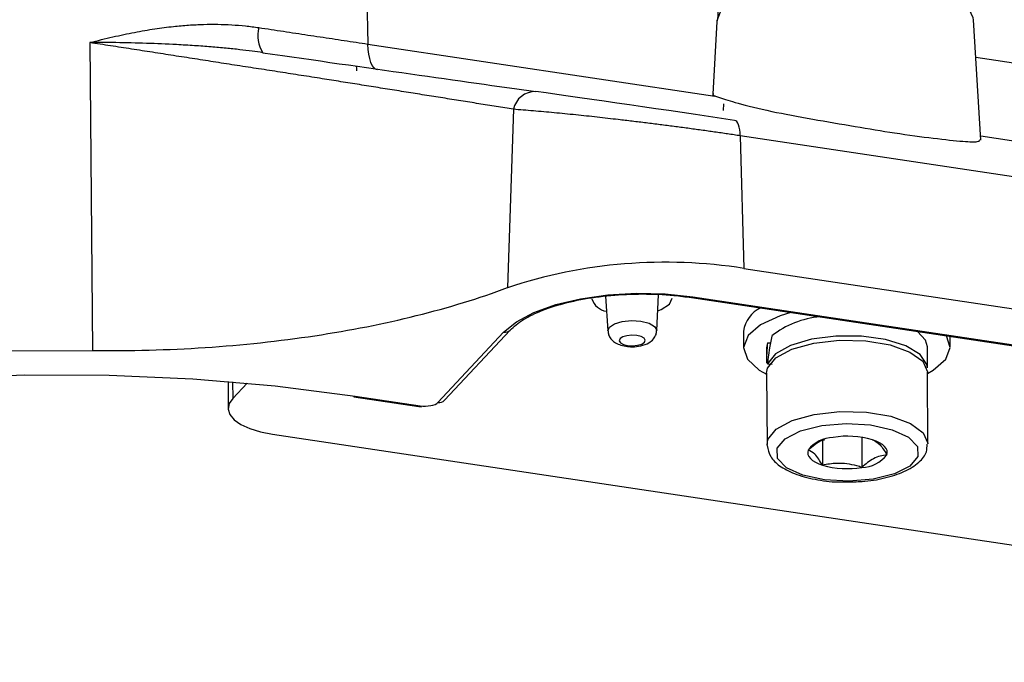
# Model space of a CAD drawing. Extents: x 13 to 197, y 9 to 288.
# Drawn here: x 50 to 55, y 221 to 225 of the extents above; entities that cross this region are included whole.
import ezdxf

# ---------------------------------------------------------------- set-up
doc = ezdxf.new("R2010")
doc.units = 0
doc.header["$MEASUREMENT"] = 0

msp = doc.modelspace()

# ---------------------------------------------------------------- linework, layer by layer
at = {"color": 7, "linetype": 'Continuous', "lineweight": 25}
for p, q in [((52.0025, 225.1284), (52.0133, 224.7217)), ((53.8342, 224.8401), (53.8146, 224.4595)), ((53.8342, 224.8401), (53.8146, 224.4595)), ((55.2143, 224.2204), (55.1747, 224.8478)), ((55.2143, 224.2204), (55.1747, 224.8478)), ((50.5606, 224.7292), (50.5744, 223.1214)), ((52.7727, 224.3808), (52.7415, 223.4491)), ((53.9577, 224.2423), (53.9762, 223.5499)), ((55.9762, 223.9398), (53.9577, 224.2423)), ((55.2058, 224.2196), (55.2075, 224.2209)), ((55.2058, 224.2196), (55.2075, 224.2209)), ((53.9762, 223.5499), (55.9947, 223.2474)), ((53.254, 223.4048), (53.2655, 223.2233)), ((53.254, 223.4048), (53.2655, 223.2233)), ((53.5211, 223.2248), (53.5308, 223.4122)), ((53.5211, 223.2248), (53.5308, 223.4122)), ((53.5886, 223.3632), (53.6023, 223.3938)), ((53.7021, 223.3975), (55.9448, 223.0614)), ((53.7021, 223.3975), (55.9448, 223.0614)), ((53.7094, 223.4011), (55.9522, 223.065)), ((52.3787, 222.8495), (52.7215, 223.2166)), ((52.4136, 222.8606), (52.7564, 223.2277)), ((52.4136, 222.8606), (52.7564, 223.2277)), ((53.9737, 223.2214), (53.9742, 223.1337)), ((55.0542, 223.1399), (55.0539, 223.1949)), ((54.0992, 223.161), (54.0942, 223.1344)), ((54.0942, 223.1344), (54.0947, 223.0546)), ((54.0992, 223.161), (54.1151, 223.1601)), ((54.9349, 223.0295), (54.9342, 223.1392)), ((54.0999, 223.0514), (54.1236, 223.05)), ((54.095, 223.0028), (54.0971, 222.63)), ((54.9371, 222.6348), (54.935, 223.0076)), ((51.2828, 222.9593), (51.2836, 222.8184)), ((51.3818, 222.9508), (51.3072, 222.8709)), ((51.9398, 222.8794), (52.2786, 222.8286)), ((51.9398, 222.8794), (52.2786, 222.8286)), ((51.9472, 222.883), (52.286, 222.8322)), ((52.2789, 222.8285), (52.2931, 222.8272)), ((51.5155, 222.6833), (55.8889, 222.0279)), ((54.0973, 222.626), (54.1021, 222.6566)), ((54.3863, 222.6534), (54.387, 222.5221)), ((54.5915, 222.6677), (54.5924, 222.5102))]:
    msp.add_line(p, q, dxfattribs=at)
at = {"color": 8, "linetype": 'Continuous', "lineweight": 25}
for p, q in [((52.0133, 224.7217), (53.8252, 224.4502)), ((76.2663, 221.492), (55.1871, 224.6511)), ((53.8694, 224.3738), (53.8708, 224.4087)), ((53.8694, 224.3738), (53.8708, 224.4087)), ((55.2129, 224.2422), (57.5086, 223.8982)), ((51.3067, 222.9573), (51.3072, 222.8709))]:
    msp.add_line(p, q, dxfattribs=at)
at = {"color": 7, "linetype": 'Continuous', "lineweight": 25, "flags": 128}
for points in [[(55.1747, 224.8478), (55.1735, 224.8582), (55.1413, 224.9257), (55.0682, 224.9876), (54.959, 225.0399), (54.8205, 225.0792), (54.6619, 225.1029), (54.4931, 225.1097), (54.325, 225.099), (54.1685, 225.0715), (54.0335, 225.0291), (53.9288, 224.9743), (53.8609, 224.9108), (53.8344, 224.8426), (53.8342, 224.8401)], [(52.0636, 224.5871), (52.0534, 224.5906), (52.0441, 224.5984), (52.0357, 224.6103), (52.0285, 224.6261), (52.0225, 224.6455), (52.018, 224.6682), (52.0149, 224.6938), (52.0133, 224.7217)], [(52.0636, 224.5871), (52.0534, 224.5906), (52.0441, 224.5984), (52.0357, 224.6103), (52.0285, 224.6261), (52.0225, 224.6455), (52.018, 224.6682), (52.0149, 224.6938), (52.0133, 224.7217)], [(53.9577, 224.2423), (53.9568, 224.2591), (53.9549, 224.2744), (53.9522, 224.288), (53.9486, 224.2997), (53.9443, 224.3092), (53.9393, 224.3163), (53.9336, 224.321), (53.9275, 224.3231)], [(53.9577, 224.2423), (53.9568, 224.2591), (53.9549, 224.2744), (53.9522, 224.288), (53.9486, 224.2997), (53.9443, 224.3092), (53.9393, 224.3163), (53.9336, 224.321), (53.9275, 224.3231)], [(52.7215, 223.2166), (52.7884, 223.2714), (52.8803, 223.32), (52.9935, 223.3606), (53.1237, 223.3915), (53.266, 223.4115), (53.4149, 223.4199), (53.5646, 223.4164), (53.7094, 223.4011)], [(52.7215, 223.2166), (52.7884, 223.2714), (52.8803, 223.32), (52.9935, 223.3606), (53.1237, 223.3915), (53.266, 223.4115), (53.4149, 223.4199), (53.5646, 223.4164), (53.7094, 223.4011)], [(53.5264, 223.3276), (53.545, 223.3348), (53.5886, 223.3632)], [(54.2215, 223.3197), (54.1653, 223.3025), (54.0633, 223.2553), (53.9979, 223.1985), (53.9743, 223.1367), (53.9944, 223.075), (54.0567, 223.0182), (54.095, 222.9966)], [(53.3694, 223.1474), (53.3955, 223.1457), (53.4214, 223.1482), (53.443, 223.1546), (53.4571, 223.1638), (53.4615, 223.1744), (53.4556, 223.1849), (53.4402, 223.1936), (53.4178, 223.1992), (53.3916, 223.2008), (53.3658, 223.1983), (53.3442, 223.192), (53.3301, 223.1828), (53.3257, 223.1722), (53.3316, 223.1617), (53.3469, 223.153), (53.3694, 223.1474)], [(53.3694, 223.1474), (53.3955, 223.1457), (53.4214, 223.1482), (53.443, 223.1546), (53.4571, 223.1638), (53.4615, 223.1744), (53.4556, 223.1849), (53.4402, 223.1936), (53.4178, 223.1992), (53.3916, 223.2008), (53.3658, 223.1983), (53.3442, 223.192), (53.3301, 223.1828), (53.3257, 223.1722), (53.3316, 223.1617), (53.3469, 223.153), (53.3694, 223.1474)], [(54.9349, 223.0295), (54.9322, 223.0484), (54.8961, 223.1005), (54.8216, 223.1451), (54.716, 223.1778), (54.5901, 223.1953), (54.4566, 223.1957), (54.3289, 223.1792), (54.2201, 223.1472), (54.1411, 223.1031), (54.0999, 223.0514)], [(54.9342, 223.1392), (54.9244, 223.1754), (54.8824, 223.2206)], [(54.935, 223.0014), (54.9651, 223.0183), (55.0306, 223.0751), (55.0542, 223.1369), (55.0346, 223.1978)], [(46.6222, 222.3831), (46.9211, 222.5206), (47.25, 222.6464), (47.6061, 222.7593), (47.9862, 222.8583), (48.3871, 222.9425), (48.8051, 223.0113), (49.2367, 223.0639), (49.678, 223.1), (50.1252, 223.1192), (50.5744, 223.1214)], [(46.6222, 222.3831), (46.9211, 222.5206), (47.25, 222.6464), (47.6061, 222.7593), (47.9862, 222.8583), (48.3871, 222.9425), (48.8051, 223.0113), (49.2367, 223.0639), (49.678, 223.1), (50.1252, 223.1192), (50.5744, 223.1214)], [(46.1595, 221.8017), (46.3362, 221.9663), (46.5515, 222.1232), (46.8034, 222.2709), (47.0895, 222.4081), (47.4069, 222.5334), (47.7528, 222.6456), (48.1236, 222.7436), (48.5159, 222.8265), (48.9259, 222.8934), (49.3496, 222.9439), (49.7829, 222.9772), (50.2217, 222.9932), (50.6618, 222.9917), (51.0988, 222.9727), (51.5287, 222.9363), (51.9472, 222.883)], [(46.1595, 221.8017), (46.3362, 221.9663), (46.5515, 222.1232), (46.8034, 222.2709), (47.0895, 222.4081), (47.4069, 222.5334), (47.7528, 222.6456), (48.1236, 222.7436), (48.5159, 222.8265), (48.9259, 222.8934), (49.3496, 222.9439), (49.7829, 222.9772), (50.2217, 222.9932), (50.6618, 222.9917), (51.0988, 222.9727), (51.5287, 222.9363), (51.9472, 222.883)], [(51.3072, 222.8709), (51.2887, 222.8432), (51.2838, 222.8146), (51.2927, 222.7862), (51.3151, 222.7591), (51.3502, 222.7344), (51.3965, 222.713), (51.4523, 222.6958), (51.5155, 222.6833)], [(54.1498, 222.6099), (54.1915, 222.6598), (54.2725, 222.701), (54.3831, 222.7287), (54.5098, 222.7395), (54.6375, 222.732), (54.7506, 222.7073), (54.8357, 222.6682), (54.8823, 222.6195), (54.885, 222.567), (54.8432, 222.5172), (54.7622, 222.476), (54.6517, 222.4483), (54.5249, 222.4375), (54.3973, 222.445), (54.2841, 222.4697), (54.1991, 222.5088), (54.1524, 222.5575), (54.1498, 222.6099)], [(54.7227, 222.5765), (54.7252, 222.5875), (54.724, 222.5985), (54.7193, 222.6094), (54.7112, 222.6199), (54.6997, 222.6298), (54.6852, 222.6391), (54.6677, 222.6475), (54.6477, 222.6548)], [(54.312, 222.6005), (54.3096, 222.5895), (54.3107, 222.5784), (54.3154, 222.5676), (54.3235, 222.5571), (54.335, 222.5471), (54.3496, 222.5379), (54.367, 222.5295), (54.387, 222.5221)]]:
    msp.add_lwpolyline(points, dxfattribs=at)
at = {"color": 8, "linetype": 'Continuous', "lineweight": 25, "flags": 128}
for points in [[(55.1747, 224.8478), (55.1735, 224.8582), (55.1413, 224.9257), (55.0682, 224.9876), (54.959, 225.0399), (54.8205, 225.0792), (54.6619, 225.1029), (54.4931, 225.1097), (54.325, 225.099), (54.1685, 225.0715), (54.0335, 225.0291), (53.9288, 224.9743), (53.8609, 224.9108), (53.8344, 224.8426), (53.8342, 224.8401)], [(53.2655, 223.2233), (53.2738, 223.2431), (53.3003, 223.2604), (53.341, 223.2724), (53.3896, 223.2771), (53.4388, 223.274), (53.4811, 223.2634), (53.51, 223.247), (53.5211, 223.2273), (53.5211, 223.2248)], [(53.2655, 223.2233), (53.2738, 223.2431), (53.3003, 223.2604), (53.341, 223.2724), (53.3896, 223.2771), (53.4388, 223.274), (53.4811, 223.2634), (53.51, 223.247), (53.5211, 223.2273), (53.5211, 223.2248)], [(54.095, 223.0028), (54.1, 223.0294), (54.1434, 223.0829), (54.2271, 223.128), (54.342, 223.1598), (54.4756, 223.1748), (54.6135, 223.1714), (54.7408, 223.1501), (54.8435, 223.113), (54.9107, 223.0643), (54.935, 223.0091), (54.935, 223.0076)], [(54.1021, 222.6566), (54.1455, 222.7101), (54.2292, 222.7551), (54.3441, 222.7869), (54.4778, 222.8019), (54.6157, 222.7986), (54.7429, 222.7772), (54.8457, 222.7402), (54.9128, 222.6914), (54.9371, 222.6363), (54.9371, 222.6329)]]:
    msp.add_lwpolyline(points, dxfattribs=at)
at = {"color": 7, "linetype": 'Continuous', "lineweight": 25}
for centre, radius, start, end in [((51.6002, 224.7658), 0.1625, 165.0758, 213.3091), ((52.8877, 224.356), 0.1177, 88.6554, 167.8385), ((53.5666, 220.9562), 2.6258, 81.0248, 108.3124), ((53.2713, 223.4181), 0.0928, 196.7309, 262.4069), ((53.7025, 223.4058), 0.00833, 266.6028, 325.5558), ((54.1331, 223.1982), 0.1611, 115.661, 171.6873), ((54.4152, 222.8285), 0.4702, 95.0516, 128.4658), ((51.9403, 222.8877), 0.00833, 266.5976, 325.561), ((54.5187, 222.2093), 0.4639, 73.8494, 99.4733), ((54.4457, 222.4991), 0.1678, 91.1382, 142.8246), ((54.5891, 222.6779), 0.1678, 271.1373, 322.8255), ((54.5161, 222.9677), 0.4639, 253.8494, 279.4733)]:
    msp.add_arc(centre, radius, start, end, dxfattribs=at)
at = {"color": 8, "linetype": 'Continuous', "lineweight": 25}
for centre, radius, start, end in [((51.8623, 224.5823), 0.0936, 359.3744, 13.1928), ((52.7285, 223.2548), 0.0389, 259.6233, 315.1271), ((52.2791, 222.8369), 0.00833, 266.5976, 325.561), ((52.3858, 222.8877), 0.0388, 259.6092, 315.7523)]:
    msp.add_arc(centre, radius, start, end, dxfattribs=at)
at = {"color": 7, "linetype": 'Continuous', "lineweight": 25}
for centre, major_axis, ratio, start_param, end_param in [((53.5722, 224.3677), (0.992, -0.1456), 0.007938, 1.205662, 2.329728), ((54.5149, 223.0271), (0.0743, 0.6795), 0.607675, 1.385671, 1.601632), ((54.5142, 223.1368), (0.0743, 0.6795), 0.607675, 1.601632, 1.758167), ((52.3114, 222.8597), (0.072, 0.0003), 0.406747, 4.348936, 5.916993)]:
    msp.add_ellipse(centre, major_axis=major_axis, ratio=ratio, start_param=start_param, end_param=end_param, dxfattribs=at)
for points, knots in [([(53.9753, 225.169), (53.9492, 225.1369), (53.896, 225.0713), (53.8475, 224.9577), (53.8402, 224.8784), (53.8368, 224.8423)], [0, 0, 0, 0, 0.3436442, 0.7018085, 1, 1, 1, 1]), ([(53.9753, 225.169), (53.9492, 225.1369), (53.896, 225.0713), (53.8475, 224.9577), (53.8402, 224.8784), (53.8368, 224.8423)], [0, 0, 0, 0, 0.3436442, 0.7018085, 1, 1, 1, 1]), ([(50.5606, 224.7292), (50.581, 224.7344), (50.6211, 224.7448), (50.6805, 224.7589), (50.738, 224.7715), (50.7936, 224.7827), (50.8473, 224.7926), (50.8992, 224.801), (50.9492, 224.8081), (51.0082, 224.8151), (51.0763, 224.8211), (51.1534, 224.8249), (51.2286, 224.8254), (51.3019, 224.8228), (51.3733, 224.8173), (51.42, 224.8109), (51.4432, 224.8077)], [0, 0, 0, 0, 0.0705468, 0.1387452, 0.204608, 0.2681491, 0.3293842, 0.38833, 0.4450053, 0.499431, 0.5884514, 0.6750646, 0.759391, 0.8415607, 0.9217135, 1, 1, 1, 1]), ([(50.5606, 224.7292), (50.581, 224.7344), (50.6211, 224.7448), (50.6805, 224.7589), (50.738, 224.7715), (50.7936, 224.7827), (50.8473, 224.7926), (50.8992, 224.801), (50.9492, 224.8081), (51.0082, 224.8151), (51.0763, 224.8211), (51.1534, 224.8249), (51.2286, 224.8254), (51.3019, 224.8228), (51.3733, 224.8173), (51.42, 224.8109), (51.4432, 224.8077)], [0, 0, 0, 0, 0.0705468, 0.1387452, 0.204608, 0.2681491, 0.3293842, 0.38833, 0.4450053, 0.499431, 0.5884514, 0.6750646, 0.759391, 0.8415607, 0.9217135, 1, 1, 1, 1]), ([(51.4432, 224.8077), (51.4647, 224.8044), (51.5077, 224.7979), (51.5719, 224.7882), (51.6359, 224.7785), (51.6996, 224.7689), (51.763, 224.7594), (51.8261, 224.7499), (51.8889, 224.7404), (51.9513, 224.731), (51.9927, 224.7248), (52.0133, 224.7217)], [0, 0, 0, 0, 0.111379, 0.222679, 0.333906, 0.445064, 0.556159, 0.667195, 0.778177, 0.88911, 1, 1, 1, 1]), ([(51.4432, 224.8077), (51.4647, 224.8044), (51.5077, 224.7979), (51.5719, 224.7882), (51.6359, 224.7785), (51.6996, 224.7689), (51.763, 224.7594), (51.8261, 224.7499), (51.8889, 224.7404), (51.9513, 224.731), (51.9927, 224.7248), (52.0133, 224.7217)], [0, 0, 0, 0, 0.111379, 0.222679, 0.333906, 0.445064, 0.556159, 0.667195, 0.778177, 0.88911, 1, 1, 1, 1]), ([(51.4644, 224.6766), (51.4456, 224.6792), (51.4057, 224.6849), (51.3419, 224.6926), (51.2704, 224.7001), (51.1915, 224.7071), (51.1052, 224.7134), (50.9928, 224.72), (50.856, 224.7255), (50.7264, 224.7289), (50.6276, 224.7304), (50.5822, 224.7296), (50.5606, 224.7292)], [0, 0, 0, 0, 0.062896, 0.134128, 0.213601, 0.301196, 0.39677, 0.5002, 0.67341, 0.84954, 0.928582, 1, 1, 1, 1]), ([(51.4644, 224.6766), (51.4456, 224.6792), (51.4057, 224.6849), (51.3419, 224.6926), (51.2704, 224.7001), (51.1915, 224.7071), (51.1052, 224.7134), (50.9928, 224.72), (50.856, 224.7255), (50.7264, 224.7289), (50.6276, 224.7304), (50.5822, 224.7296), (50.5606, 224.7292)], [0, 0, 0, 0, 0.062896, 0.134128, 0.213601, 0.301196, 0.39677, 0.5002, 0.67341, 0.84954, 0.928582, 1, 1, 1, 1]), ([(52.7727, 224.3808), (52.7579, 224.3832), (52.7285, 224.388), (52.6834, 224.3953), (52.6379, 224.4026), (52.5919, 224.41), (52.5456, 224.4174), (52.4988, 224.4249), (52.4517, 224.4324), (52.4043, 224.44), (52.3567, 224.4476), (52.3089, 224.4552), (52.2608, 224.4629), (52.2127, 224.4706), (52.1644, 224.4784), (52.116, 224.4862), (52.0675, 224.4939), (52.0189, 224.5017), (51.9702, 224.5095), (51.9214, 224.5173), (51.8726, 224.5251), (51.8237, 224.5329), (51.7549, 224.5437), (51.6655, 224.5577), (51.5547, 224.5749), (51.4433, 224.5921), (51.3318, 224.6094), (51.2204, 224.6267), (51.1094, 224.644), (50.9988, 224.6613), (50.8887, 224.6784), (50.7789, 224.6955), (50.6697, 224.7124), (50.5969, 224.7236), (50.5606, 224.7292)], [0, 0, 0, 0, 0.025979, 0.051751, 0.077315, 0.102666, 0.1278, 0.152715, 0.177407, 0.201873, 0.22611, 0.250115, 0.273884, 0.297415, 0.320715, 0.343791, 0.366651, 0.389302, 0.411751, 0.434005, 0.456069, 0.477951, 0.499656, 0.547692, 0.595332, 0.642498, 0.689113, 0.735105, 0.780427, 0.825186, 0.86946, 0.913311, 0.956804, 1, 1, 1, 1]), ([(52.7727, 224.3808), (52.7579, 224.3832), (52.7285, 224.388), (52.6834, 224.3953), (52.6379, 224.4026), (52.5919, 224.41), (52.5456, 224.4174), (52.4988, 224.4249), (52.4517, 224.4324), (52.4043, 224.44), (52.3567, 224.4476), (52.3089, 224.4552), (52.2608, 224.4629), (52.2127, 224.4706), (52.1644, 224.4784), (52.116, 224.4862), (52.0675, 224.4939), (52.0189, 224.5017), (51.9702, 224.5095), (51.9214, 224.5173), (51.8726, 224.5251), (51.8237, 224.5329), (51.7549, 224.5437), (51.6655, 224.5577), (51.5547, 224.5749), (51.4433, 224.5921), (51.3318, 224.6094), (51.2204, 224.6267), (51.1094, 224.644), (50.9988, 224.6613), (50.8887, 224.6784), (50.7789, 224.6955), (50.6697, 224.7124), (50.5969, 224.7236), (50.5606, 224.7292)], [0, 0, 0, 0, 0.025979, 0.051751, 0.077315, 0.102666, 0.1278, 0.152715, 0.177407, 0.201873, 0.22611, 0.250115, 0.273884, 0.297415, 0.320715, 0.343791, 0.366651, 0.389302, 0.411751, 0.434005, 0.456069, 0.477951, 0.499656, 0.547692, 0.595332, 0.642498, 0.689113, 0.735105, 0.780427, 0.825186, 0.86946, 0.913311, 0.956804, 1, 1, 1, 1]), ([(53.9577, 224.2423), (53.9468, 224.2439), (53.9249, 224.2472), (53.8915, 224.2521), (53.8577, 224.2571), (53.8235, 224.262), (53.789, 224.2669), (53.754, 224.2718), (53.7188, 224.2766), (53.6833, 224.2815), (53.6475, 224.2863), (53.6115, 224.291), (53.5753, 224.2957), (53.539, 224.3004), (53.5026, 224.305), (53.4661, 224.3095), (53.4296, 224.314), (53.3931, 224.3184), (53.3567, 224.3227), (53.3141, 224.3277), (53.265, 224.3333), (53.2095, 224.3396), (53.1535, 224.3458), (53.0974, 224.3517), (53.0413, 224.3574), (52.9856, 224.3628), (52.9304, 224.3679), (52.8762, 224.3726), (52.8231, 224.377), (52.7896, 224.3795), (52.7727, 224.3808)], [0, 0, 0, 0, 0.026763, 0.053624, 0.080588, 0.107658, 0.134838, 0.162132, 0.189544, 0.217077, 0.244734, 0.27252, 0.300438, 0.328491, 0.356682, 0.385015, 0.413492, 0.442118, 0.470895, 0.499826, 0.544041, 0.58953, 0.636299, 0.684357, 0.733708, 0.784357, 0.836308, 0.889564, 0.944127, 1, 1, 1, 1]), ([(53.9577, 224.2423), (53.9468, 224.2439), (53.9249, 224.2472), (53.8915, 224.2521), (53.8577, 224.2571), (53.8235, 224.262), (53.789, 224.2669), (53.754, 224.2718), (53.7188, 224.2766), (53.6833, 224.2815), (53.6475, 224.2863), (53.6115, 224.291), (53.5753, 224.2957), (53.539, 224.3004), (53.5026, 224.305), (53.4661, 224.3095), (53.4296, 224.314), (53.3931, 224.3184), (53.3567, 224.3227), (53.3141, 224.3277), (53.265, 224.3333), (53.2095, 224.3396), (53.1535, 224.3458), (53.0974, 224.3517), (53.0413, 224.3574), (52.9856, 224.3628), (52.9304, 224.3679), (52.8762, 224.3726), (52.8231, 224.377), (52.7896, 224.3795), (52.7727, 224.3808)], [0, 0, 0, 0, 0.026763, 0.053624, 0.080588, 0.107658, 0.134838, 0.162132, 0.189544, 0.217077, 0.244734, 0.27252, 0.300438, 0.328491, 0.356682, 0.385015, 0.413492, 0.442118, 0.470895, 0.499826, 0.544041, 0.58953, 0.636299, 0.684357, 0.733708, 0.784357, 0.836308, 0.889564, 0.944127, 1, 1, 1, 1]), ([(50.5744, 223.1214), (50.7727, 223.1186), (50.9688, 223.1237), (51.3571, 223.1494), (51.5509, 223.1702), (51.9203, 223.2261), (52.097, 223.261), (52.4345, 223.345), (52.5947, 223.3941), (52.7415, 223.4491)], [0, 0, 0, 0, 0.25, 0.25, 0.5, 0.5, 0.75, 0.75, 1, 1, 1, 1]), ([(50.5744, 223.1214), (50.7727, 223.1186), (50.9688, 223.1237), (51.3571, 223.1494), (51.5509, 223.1702), (51.9203, 223.2261), (52.097, 223.261), (52.4345, 223.345), (52.5947, 223.3941), (52.7415, 223.4491)], [0, 0, 0, 0, 0.25, 0.25, 0.5, 0.5, 0.75, 0.75, 1, 1, 1, 1]), ([(52.7564, 223.2277), (52.766, 223.237), (52.794, 223.2642), (52.8673, 223.3086), (52.9826, 223.3541), (53.1228, 223.389), (53.2802, 223.4111), (53.4464, 223.4185), (53.5896, 223.4124), (53.672, 223.4015), (53.7021, 223.3975)], [0, 0, 0, 0, 0.073132, 0.211333, 0.350273, 0.490854, 0.63274, 0.77534, 0.918195, 1, 1, 1, 1]), ([(52.7564, 223.2277), (52.766, 223.237), (52.794, 223.2642), (52.8673, 223.3086), (52.9826, 223.3541), (53.1228, 223.389), (53.2802, 223.4111), (53.4464, 223.4185), (53.5896, 223.4124), (53.672, 223.4015), (53.7021, 223.3975)], [0, 0, 0, 0, 0.073132, 0.211333, 0.350273, 0.490854, 0.63274, 0.77534, 0.918195, 1, 1, 1, 1]), ([(53.2668, 223.2232), (53.2673, 223.2163), (53.2685, 223.2008), (53.2816, 223.1803), (53.3009, 223.1628), (53.3267, 223.1497), (53.3486, 223.1452), (53.3602, 223.1429)], [0, 0, 0, 0, 0.151017, 0.335088, 0.520053, 0.745657, 1, 1, 1, 1]), ([(53.2668, 223.2232), (53.2673, 223.2163), (53.2685, 223.2008), (53.2816, 223.1803), (53.3009, 223.1628), (53.3267, 223.1497), (53.3486, 223.1452), (53.3602, 223.1429)], [0, 0, 0, 0, 0.151017, 0.335088, 0.520053, 0.745657, 1, 1, 1, 1]), ([(53.3602, 223.1429), (53.3712, 223.1417), (53.397, 223.1391), (53.4404, 223.144), (53.4776, 223.1572), (53.504, 223.179), (53.5185, 223.202), (53.5196, 223.2182), (53.52, 223.2248)], [0, 0, 0, 0, 0.156845, 0.367599, 0.603848, 0.761391, 0.90197, 1, 1, 1, 1]), ([(53.3602, 223.1429), (53.3712, 223.1417), (53.397, 223.1391), (53.4404, 223.144), (53.4776, 223.1572), (53.504, 223.179), (53.5185, 223.202), (53.5196, 223.2182), (53.52, 223.2248)], [0, 0, 0, 0, 0.156845, 0.367599, 0.603848, 0.761391, 0.90197, 1, 1, 1, 1]), ([(54.0983, 222.6239), (54.1026, 222.604), (54.1113, 222.563), (54.1629, 222.5151), (54.2388, 222.4747), (54.3445, 222.4464), (54.4415, 222.4327), (54.4982, 222.4347), (54.5129, 222.4352)], [0, 0, 0, 0, 0.158161, 0.324811, 0.51775, 0.724844, 0.928466, 1, 1, 1, 1]), ([(54.312, 222.6005), (54.3352, 222.6214), (54.3645, 222.6476), (54.3937, 222.6541), (54.3997, 222.6554)], [0, 0, 0, 0, 0.794956, 1, 1, 1, 1]), ([(54.5129, 222.4352), (54.5399, 222.4351), (54.6087, 222.4349), (54.7143, 222.453), (54.8179, 222.4864), (54.8895, 222.5319), (54.9322, 222.5826), (54.9329, 222.6184), (54.9332, 222.632)], [0, 0, 0, 0, 0.127164, 0.324509, 0.523966, 0.729096, 0.897157, 1, 1, 1, 1]), ([(54.6477, 222.6548), (54.6611, 222.6485), (54.6861, 222.6367), (54.7111, 222.5956), (54.7227, 222.5765)], [0, 0, 0, 0, 0.534643, 1, 1, 1, 1]), ([(54.387, 222.5221), (54.3736, 222.5438), (54.3484, 222.5843), (54.3236, 222.5953), (54.312, 222.6005)], [0, 0, 0, 0, 0.534646, 1, 1, 1, 1]), ([(54.7227, 222.5765), (54.6994, 222.5723), (54.6558, 222.5645), (54.6125, 222.5274), (54.5924, 222.5102)], [0, 0, 0, 0, 0.534646, 1, 1, 1, 1]), ([(54.5924, 222.5102), (54.5838, 222.5128), (54.5414, 222.526), (54.4705, 222.5362), (54.4118, 222.5263), (54.387, 222.5221)], [0, 0, 0, 0, 0.128919, 0.633759, 1, 1, 1, 1])]:
    msp.add_open_spline(points, degree=3, knots=knots, dxfattribs=at)
msp.add_open_spline([(51.4644, 224.6766), (52.0113, 224.5974), (52.4987, 224.5281), (52.8905, 224.4736)], degree=3, dxfattribs=at)
msp.add_open_spline([(51.4644, 224.6766), (52.0113, 224.5974), (52.4987, 224.5281), (52.8905, 224.4736)], degree=3, dxfattribs=at)
at = {"color": 8, "linetype": 'Continuous', "lineweight": 25}
msp.add_open_spline([(53.8185, 224.46), (53.8171, 224.4597), (53.8034, 224.4572), (53.8448, 224.4436), (53.9398, 224.4127), (54.1071, 224.371), (54.3247, 224.3314), (54.5516, 224.2917), (54.7744, 224.2551), (54.9784, 224.2277), (55.1242, 224.2119), (55.2057, 224.2098), (55.2057, 224.2165), (55.2058, 224.2196)], degree=3, knots=[0, 0, 0, 0, 0.011421, 0.11266, 0.215798, 0.332198, 0.438259, 0.535085, 0.624226, 0.722992, 0.828884, 0.92107, 1, 1, 1, 1], dxfattribs=at)
msp.add_open_spline([(53.8185, 224.46), (53.8171, 224.4597), (53.8034, 224.4572), (53.8448, 224.4436), (53.9398, 224.4127), (54.1071, 224.371), (54.3247, 224.3314), (54.5516, 224.2917), (54.7744, 224.2551), (54.9784, 224.2277), (55.1242, 224.2119), (55.2057, 224.2098), (55.2057, 224.2165), (55.2058, 224.2196)], degree=3, knots=[0, 0, 0, 0, 0.011421, 0.11266, 0.215798, 0.332198, 0.438259, 0.535085, 0.624226, 0.722992, 0.828884, 0.92107, 1, 1, 1, 1], dxfattribs=at)

doc.saveas('drawing.dxf')
